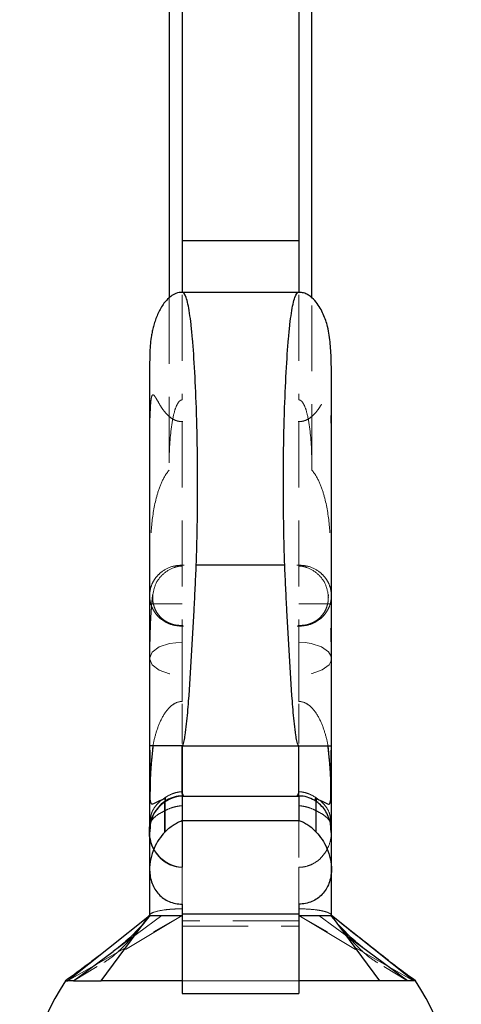
# Model space of a CAD drawing. Units: millimetres. Extents: x 10 to 584, y 10 to 410.
# Drawn here: x 82 to 99, y 204 to 242 of the extents above; entities that cross this region are included whole.
import ezdxf

# ---------------------------------------------------------------- set-up
doc = ezdxf.new("R2010")
doc.units = ezdxf.units.MM
doc.header["$LTSCALE"] = 2
doc.linetypes.add('HIDDEN', pattern=[1.905, 1.27, -0.635])

msp = doc.modelspace()

# ---------------------------------------------------------------- linework, layer by layer
at = {"color": 7, "linetype": 'Continuous', "lineweight": 25}
for p, q in [((87.987, 247.352), (87.987, 231.377)), ((93.487, 231.368), (93.487, 247.352)), ((88.487, 245.989), (88.487, 233.589)), ((92.987, 245.989), (92.987, 233.589)), ((88.487, 233.589), (92.987, 233.589)), ((88.487, 233.589), (88.487, 231.589)), ((92.987, 233.589), (92.987, 231.589)), ((88.487, 231.589), (88.487, 231.574)), ((88.487, 231.589), (92.987, 231.589)), ((92.987, 231.589), (92.987, 231.574)), ((89.035, 221.089), (92.439, 221.089)), ((87.237, 220.467), (87.237, 220.393)), ((94.237, 220.393), (94.237, 220.467)), ((94.237, 219.589), (94.237, 220.393)), ((88.487, 214.124), (87.241, 214.124)), ((88.487, 214.124), (92.987, 214.124)), ((92.987, 214.124), (94.234, 214.124)), ((87.825, 210.804), (87.825, 211.985)), ((88.487, 212.192), (88.487, 211.244)), ((88.487, 212.192), (92.987, 212.192)), ((92.987, 212.192), (92.987, 211.244)), ((93.65, 210.804), (93.65, 211.985)), ((88.487, 211.244), (88.487, 211.244)), ((88.487, 211.244), (92.987, 211.244)), ((92.987, 211.244), (92.987, 211.244)), ((87.237, 210.821), (87.237, 209.38)), ((94.237, 209.38), (94.237, 210.821)), ((84.073, 205.078), (87.237, 207.589)), ((85.368, 205.078), (87.237, 207.589)), ((88.487, 207.653), (92.987, 207.653)), ((88.487, 207.653), (88.487, 204.589)), ((92.987, 207.653), (92.987, 204.589)), ((96.106, 205.078), (94.237, 207.589)), ((97.401, 205.078), (94.237, 207.589)), ((84.313, 205.078), (85.831, 206.199)), ((97.162, 205.078), (95.643, 206.199)), ((83.999, 205.078), (84.073, 205.078)), ((84.313, 205.078), (84.073, 205.078)), ((84.313, 205.078), (85.368, 205.078)), ((88.487, 205.078), (85.368, 205.078)), ((96.106, 205.078), (92.987, 205.078)), ((97.162, 205.078), (96.106, 205.078)), ((97.401, 205.078), (97.162, 205.078)), ((97.476, 205.078), (97.401, 205.078)), ((88.487, 204.589), (92.987, 204.589))]:
    msp.add_line(p, q, dxfattribs=at)
at = {"color": 7, "linetype": 'HIDDEN', "lineweight": 18}
for p, q in [((88.487, 233.589), (92.987, 233.589)), ((87.987, 231.377), (87.987, 224.736)), ((93.487, 224.736), (93.487, 231.368)), ((89.035, 221.089), (92.439, 221.089)), ((87.239, 219.914), (87.239, 219.909)), ((88.487, 219.589), (87.237, 219.589)), ((87.353, 219.858), (87.354, 219.839)), ((92.987, 219.589), (94.237, 219.589)), ((94.121, 219.839), (94.121, 219.858)), ((88.487, 214.124), (92.987, 214.124)), ((87.837, 210.815), (87.837, 211.991)), ((88.487, 212.192), (92.987, 212.192)), ((93.637, 210.815), (93.637, 211.991)), ((88.487, 211.244), (92.987, 211.244)), ((87.238, 209.333), (87.238, 210.779)), ((87.245, 209.214), (87.245, 210.667)), ((94.23, 209.214), (94.23, 210.667)), ((94.237, 209.333), (94.237, 210.779)), ((88.487, 208.031), (88.487, 209.448)), ((92.987, 208.031), (92.987, 209.448)), ((88.044, 207.829), (87.738, 207.796)), ((88.487, 207.848), (88.113, 207.835)), ((88.487, 207.987), (88.487, 207.848)), ((92.987, 207.987), (92.987, 207.848)), ((92.987, 207.848), (93.361, 207.835)), ((93.43, 207.829), (93.736, 207.796)), ((84.073, 205.078), (88.487, 207.589)), ((88.487, 207.589), (84.313, 205.078)), ((87.237, 207.589), (85.368, 205.078)), ((85.831, 206.199), (87.715, 207.589)), ((87.276, 207.604), (87.01, 207.283)), ((88.487, 207.653), (92.987, 207.653)), ((97.401, 205.078), (92.987, 207.589)), ((92.987, 207.589), (97.162, 205.078)), ((95.643, 206.199), (93.759, 207.589)), ((94.465, 207.283), (94.199, 207.604)), ((94.237, 207.589), (94.465, 207.283)), ((92.987, 207.39), (88.487, 207.39)), ((88.487, 207.175), (92.987, 207.175)), ((88.487, 205.078), (90.737, 205.078)), ((92.987, 205.078), (90.737, 205.078))]:
    msp.add_line(p, q, dxfattribs=at)
at = {"color": 7, "linetype": 'Continuous'}
msp.add_line((88.487, 212.192), (88.487, 209.448), dxfattribs=at)
at = {"color": 7, "linetype": 'HIDDEN', "lineweight": 18, "flags": 128}
for points in [[(88.487, 218.116), (88.009, 218.068), (87.603, 217.931), (87.333, 217.726), (87.237, 217.485), (87.333, 217.244), (87.603, 217.039), (88.009, 216.903), (88.487, 216.855)], [(92.987, 218.116), (93.221, 218.105), (93.456, 218.07), (93.858, 217.938), (94.131, 217.739), (94.208, 217.621), (94.237, 217.495), (94.215, 217.367), (94.146, 217.249), (93.884, 217.046), (93.491, 216.908), (93.257, 216.869), (93.006, 216.855), (92.987, 216.855)]]:
    msp.add_lwpolyline(points, dxfattribs=at)
at = {"color": 7, "linetype": 'Continuous', "lineweight": 25, "flags": 128}
for points in [[(88.487, 208.031), (88.487, 207.978), (88.487, 207.926), (88.487, 207.876), (88.487, 207.827), (88.487, 207.781), (88.487, 207.736), (88.487, 207.694), (88.487, 207.653)], [(92.987, 208.031), (92.987, 207.978), (92.987, 207.926), (92.987, 207.876), (92.987, 207.827), (92.987, 207.781), (92.987, 207.736), (92.987, 207.694), (92.987, 207.653)]]:
    msp.add_lwpolyline(points, dxfattribs=at)
at = {"color": 7, "linetype": 'Continuous'}
msp.add_arc((88.59, 210.82), 1.375, 94.2656, 265.7344, dxfattribs=at)
at = {"color": 7, "linetype": 'Continuous', "lineweight": 25}
for centre, start, end in [((93.302, 199.089), 147.2279, 180), ((88.172, 199.089), 0, 32.7721)]:
    msp.add_arc(centre, 11.065, start, end, dxfattribs=at)
for points, knots in [([(88.487, 231.583), (88.449, 231.582), (88.328, 231.581), (88.147, 231.504), (87.908, 231.326), (87.683, 231.031), (87.527, 230.703), (87.427, 230.422), (87.37, 230.218), (87.327, 230.028), (87.283, 229.776), (87.256, 229.501), (87.243, 229.205), (87.24, 228.915), (87.239, 228.556), (87.238, 228.146), (87.237, 227.712), (87.237, 227.282), (87.237, 226.872), (87.237, 226.435), (87.237, 225.881), (87.237, 225.234), (87.237, 224.557), (87.237, 223.842), (87.237, 223.052), (87.237, 222.204), (87.237, 221.317), (87.237, 220.322), (87.237, 218.827), (87.237, 216.746), (87.237, 215.032), (87.237, 214.124)], [0, 0, 0, 0, 0.004917, 0.015856, 0.02496, 0.044022, 0.063625, 0.073094, 0.082758, 0.093342, 0.105408, 0.135154, 0.173285, 0.219817, 0.266231, 0.306198, 0.340119, 0.376458, 0.403121, 0.425854, 0.462808, 0.503193, 0.532406, 0.566734, 0.607161, 0.641774, 0.680459, 0.723794, 0.772111, 0.879204, 1, 1, 1, 1]), ([(89.035, 221.089), (89.046, 221.435), (89.055, 221.781), (89.071, 222.469), (89.077, 222.812), (89.089, 223.821), (89.089, 224.474), (89.08, 225.426), (89.075, 225.74), (89.062, 226.348), (89.054, 226.642), (89.027, 227.494), (89.004, 228.023), (88.951, 229.002), (88.921, 229.436), (88.871, 230.006), (88.854, 230.182), (88.817, 230.506), (88.798, 230.655), (88.758, 230.919), (88.737, 231.035), (88.693, 231.235), (88.671, 231.32), (88.598, 231.521), (88.546, 231.589), (88.487, 231.589)], [0, 0, 0, 0, 0.0625, 0.0625, 0.125, 0.125, 0.25, 0.25, 0.3125, 0.3125, 0.375, 0.375, 0.5, 0.5, 0.625, 0.625, 0.6875, 0.6875, 0.75, 0.75, 0.8125, 0.8125, 0.875, 0.875, 1, 1, 1, 1]), ([(92.439, 221.089), (92.429, 221.435), (92.419, 221.781), (92.404, 222.469), (92.398, 222.812), (92.386, 223.821), (92.385, 224.474), (92.395, 225.426), (92.399, 225.74), (92.412, 226.348), (92.42, 226.642), (92.447, 227.494), (92.47, 228.023), (92.524, 229.002), (92.554, 229.436), (92.604, 230.006), (92.621, 230.182), (92.657, 230.506), (92.677, 230.655), (92.717, 230.919), (92.737, 231.035), (92.781, 231.235), (92.804, 231.32), (92.876, 231.521), (92.929, 231.589), (92.987, 231.589)], [0, 0, 0, 0, 0.0625, 0.0625, 0.125, 0.125, 0.25, 0.25, 0.3125, 0.3125, 0.375, 0.375, 0.5, 0.5, 0.625, 0.625, 0.6875, 0.6875, 0.75, 0.75, 0.8125, 0.8125, 0.875, 0.875, 1, 1, 1, 1]), ([(94.237, 214.124), (94.237, 214.778), (94.237, 216.021), (94.237, 217.791), (94.237, 219.363), (94.237, 220.723), (94.237, 221.826), (94.237, 222.684), (94.237, 223.36), (94.237, 224.029), (94.237, 224.674), (94.235, 225.256), (94.234, 225.816), (94.234, 226.431), (94.235, 227.127), (94.237, 227.825), (94.238, 228.423), (94.232, 228.904), (94.22, 229.264), (94.197, 229.611), (94.166, 229.898), (94.11, 230.202), (94.026, 230.491), (93.933, 230.733), (93.809, 230.983), (93.648, 231.224), (93.471, 231.406), (93.288, 231.52), (93.138, 231.579), (93.034, 231.581), (92.988, 231.582)], [0, 0, 0, 0, 0.088448, 0.168149, 0.239193, 0.30079, 0.351226, 0.385875, 0.416726, 0.444863, 0.482262, 0.514321, 0.543613, 0.581286, 0.627812, 0.683615, 0.745398, 0.778105, 0.812026, 0.847144, 0.88236, 0.911719, 0.927016, 0.940463, 0.952773, 0.965075, 0.978883, 0.986212, 0.993821, 1, 1, 1, 1]), ([(88.487, 214.124), (88.497, 214.124), (88.504, 214.131), (88.516, 214.145), (88.52, 214.153), (88.532, 214.178), (88.538, 214.195), (88.554, 214.248), (88.563, 214.283), (88.586, 214.39), (88.598, 214.463), (88.63, 214.679), (88.647, 214.824), (88.693, 215.26), (88.717, 215.551), (88.785, 216.424), (88.822, 217.007), (88.89, 218.173), (88.922, 218.756), (88.966, 219.631), (88.981, 219.922), (89.002, 220.36), (89.009, 220.506), (89.023, 220.797), (89.031, 220.943), (89.035, 221.089)], [0, 0, 0, 0, 0.003906, 0.003906, 0.007812, 0.007812, 0.015625, 0.015625, 0.03125, 0.03125, 0.0625, 0.0625, 0.125, 0.125, 0.25, 0.25, 0.5, 0.5, 0.75, 0.75, 0.875, 0.875, 0.9375, 0.9375, 1, 1, 1, 1]), ([(92.987, 214.124), (92.978, 214.124), (92.97, 214.131), (92.959, 214.145), (92.955, 214.153), (92.943, 214.178), (92.937, 214.195), (92.92, 214.248), (92.912, 214.283), (92.889, 214.39), (92.877, 214.463), (92.845, 214.679), (92.828, 214.824), (92.782, 215.26), (92.757, 215.551), (92.689, 216.424), (92.653, 217.007), (92.584, 218.173), (92.553, 218.756), (92.508, 219.631), (92.494, 219.922), (92.473, 220.36), (92.466, 220.506), (92.452, 220.797), (92.444, 220.943), (92.439, 221.089)], [0, 0, 0, 0, 0.003906, 0.003906, 0.007812, 0.007812, 0.015625, 0.015625, 0.03125, 0.03125, 0.0625, 0.0625, 0.125, 0.125, 0.25, 0.25, 0.5, 0.5, 0.75, 0.75, 0.875, 0.875, 0.9375, 0.9375, 1, 1, 1, 1]), ([(87.237, 217.485), (87.237, 217.091), (87.237, 216.366), (87.237, 215.442), (87.237, 214.727), (87.237, 214.187), (87.237, 213.72), (87.237, 213.231), (87.237, 212.658), (87.237, 212.027), (87.237, 211.37), (87.237, 211.014), (87.237, 210.823)], [0, 0, 0, 0, 0.129758, 0.239227, 0.328752, 0.39853, 0.453358, 0.522851, 0.612174, 0.721357, 0.850529, 1, 1, 1, 1]), ([(94.237, 210.823), (94.237, 210.986), (94.237, 211.287), (94.238, 211.819), (94.238, 212.306), (94.238, 212.731), (94.238, 213.141), (94.238, 213.621), (94.238, 214.263), (94.238, 215.109), (94.238, 216.184), (94.238, 217.03), (94.238, 217.485)], [0, 0, 0, 0, 0.129169, 0.238245, 0.327464, 0.396926, 0.451683, 0.521343, 0.610811, 0.720213, 0.849795, 1, 1, 1, 1]), ([(87.237, 216.034), (87.236, 215.872), (87.235, 215.333), (87.234, 214.343), (87.233, 212.984), (87.234, 211.397), (87.236, 209.577), (87.237, 208.279), (87.237, 207.59)], [0, 0, 0, 0, 0.05645, 0.188818, 0.349391, 0.538073, 0.754875, 1, 1, 1, 1]), ([(94.237, 207.59), (94.238, 208.28), (94.239, 209.574), (94.241, 211.375), (94.242, 212.923), (94.241, 214.22), (94.24, 215.179), (94.239, 215.777), (94.238, 216.028), (94.238, 216.102)], [0, 0, 0, 0, 0.24326, 0.455839, 0.638192, 0.790503, 0.912606, 0.974193, 1, 1, 1, 1]), ([(87.237, 215.149), (87.237, 214.906), (87.236, 214.449), (87.236, 213.806), (87.236, 213.12), (87.237, 212.373), (87.237, 211.549), (87.237, 210.865), (87.237, 210.455), (87.237, 210.309)], [0, 0, 0, 0, 0.149124, 0.280945, 0.396977, 0.57415, 0.744894, 0.909271, 1, 1, 1, 1]), ([(94.237, 210.326), (94.237, 210.356), (94.237, 210.608), (94.238, 211.09), (94.238, 211.778), (94.238, 212.49), (94.238, 213.284), (94.238, 214.148), (94.238, 214.771), (94.238, 215.079)], [0, 0, 0, 0, 0.019099, 0.15978, 0.305203, 0.455401, 0.610414, 0.806927, 1, 1, 1, 1]), ([(87.237, 214.124), (87.242, 213.842), (87.249, 213.331), (87.255, 212.742), (87.257, 212.458), (87.257, 212.362)], [0, 0, 0, 0, 0.445802, 0.81177, 1, 1, 1, 1]), ([(88.487, 212.192), (88.502, 212.192), (88.516, 212.193), (88.533, 212.199), (88.536, 212.203), (88.54, 212.215), (88.535, 212.224), (88.519, 212.251), (88.505, 212.271), (88.491, 212.315), (88.491, 212.339), (88.493, 212.392), (88.493, 212.421), (88.493, 212.572), (88.492, 212.721), (88.49, 213.07), (88.489, 213.267), (88.487, 213.686), (88.487, 213.902), (88.487, 214.124)], [0, 0, 0, 0, 0.015625, 0.015625, 0.03125, 0.03125, 0.0625, 0.0625, 0.125, 0.125, 0.1875, 0.1875, 0.25, 0.25, 0.5, 0.5, 0.75, 0.75, 1, 1, 1, 1]), ([(88.487, 214.124), (88.487, 213.995), (88.487, 213.833), (88.487, 213.581), (88.487, 213.395), (88.487, 213.195), (88.487, 212.998), (88.487, 212.823), (88.487, 212.657), (88.487, 212.515), (88.487, 212.406), (88.487, 212.285), (88.487, 212.233), (88.487, 212.192)], [0, 0, 0, 0, 0.168246, 0.212367, 0.326441, 0.409043, 0.476192, 0.593689, 0.657476, 0.732802, 0.831453, 0.86802, 1, 1, 1, 1]), ([(92.987, 212.192), (92.973, 212.192), (92.959, 212.193), (92.942, 212.199), (92.938, 212.203), (92.934, 212.215), (92.939, 212.224), (92.955, 212.251), (92.969, 212.271), (92.983, 212.315), (92.983, 212.339), (92.981, 212.392), (92.981, 212.421), (92.981, 212.572), (92.982, 212.721), (92.985, 213.07), (92.986, 213.267), (92.987, 213.686), (92.987, 213.902), (92.987, 214.124)], [0, 0, 0, 0, 0.015625, 0.015625, 0.03125, 0.03125, 0.0625, 0.0625, 0.125, 0.125, 0.1875, 0.1875, 0.25, 0.25, 0.5, 0.5, 0.75, 0.75, 1, 1, 1, 1]), ([(92.987, 212.192), (92.987, 212.233), (92.987, 212.285), (92.987, 212.406), (92.987, 212.515), (92.987, 212.657), (92.987, 212.823), (92.987, 212.998), (92.987, 213.195), (92.987, 213.395), (92.987, 213.581), (92.987, 213.833), (92.987, 213.995), (92.987, 214.124)], [0, 0, 0, 0, 0.13198, 0.168547, 0.267198, 0.342524, 0.406311, 0.523808, 0.590957, 0.673559, 0.787633, 0.831754, 1, 1, 1, 1]), ([(94.217, 212.362), (94.218, 212.458), (94.219, 212.742), (94.225, 213.331), (94.233, 213.842), (94.237, 214.124)], [0, 0, 0, 0, 0.18823, 0.554198, 1, 1, 1, 1]), ([(87.816, 212.09), (87.727, 212.053), (87.498, 211.956), (87.364, 211.867), (87.293, 211.893), (87.266, 211.998), (87.257, 212.16), (87.259, 212.31), (87.26, 212.362)], [0, 0, 0, 0, 0.161017, 0.413336, 0.543979, 0.719954, 0.902199, 1, 1, 1, 1]), ([(93.658, 212.09), (93.747, 212.053), (93.977, 211.956), (94.111, 211.867), (94.182, 211.893), (94.208, 211.998), (94.218, 212.16), (94.216, 212.31), (94.215, 212.362)], [0, 0, 0, 0, 0.161017, 0.413336, 0.543979, 0.719954, 0.902199, 1, 1, 1, 1]), ([(87.825, 211.985), (87.761, 211.941), (87.7, 211.891), (87.644, 211.834), (87.568, 211.758), (87.501, 211.672), (87.444, 211.577), (87.387, 211.483), (87.342, 211.382), (87.307, 211.275), (87.273, 211.168), (87.252, 211.058), (87.242, 210.945), (87.238, 210.89), (87.236, 210.834), (87.238, 210.779)], [0.1414516, 0.1414516, 0.1414516, 0.1414516, 0.1875, 0.1875, 0.1875, 0.25, 0.25, 0.25, 0.3125, 0.3125, 0.3125, 0.375, 0.375, 0.375, 0.4057187, 0.4057187, 0.4057187, 0.4057187]), ([(88.487, 212.192), (88.384, 212.192), (88.282, 212.178), (88.182, 212.151), (88.082, 212.123), (87.986, 212.083), (87.895, 212.029), (87.871, 212.015), (87.848, 212), (87.825, 211.985)], [0, 0, 0, 0, 0.0625, 0.0625, 0.0625, 0.125, 0.125, 0.125, 0.1414516, 0.1414516, 0.1414516, 0.1414516]), ([(93.649, 211.983), (93.627, 211.998), (93.517, 212.069), (93.302, 212.162), (93.094, 212.192), (92.987, 212.192)], [0.8590039, 0.8590039, 0.8590039, 0.8590039, 0.875, 0.9375, 1, 1, 1, 1]), ([(93.658, 212.09), (93.655, 212.087), (93.649, 212.08), (93.646, 212.063), (93.644, 212.042), (93.646, 212.015), (93.649, 211.996), (93.651, 211.985)], [0, 0, 0, 0, 0.138163, 0.306408, 0.505738, 0.736785, 1, 1, 1, 1]), ([(94.237, 210.779), (94.237, 210.794), (94.24, 210.988), (94.172, 211.361), (93.934, 211.756), (93.73, 211.931), (93.65, 211.986)], [0.1074621, 0.1074621, 0.1074621, 0.1074621, 0.1136989, 0.1891679, 0.2646369, 0.308113, 0.308113, 0.308113, 0.308113]), ([(87.825, 210.804), (87.927, 210.912), (88.036, 211.002), (88.202, 211.111), (88.258, 211.144), (88.343, 211.186), (88.371, 211.199), (88.428, 211.224), (88.455, 211.235), (88.485, 211.244)], [0, 0, 0, 0, 0.5, 0.5, 0.75, 0.75, 0.875, 0.875, 1, 1, 1, 1]), ([(93.65, 210.804), (93.547, 210.912), (93.439, 211.002), (93.272, 211.111), (93.216, 211.144), (93.131, 211.186), (93.103, 211.199), (93.046, 211.224), (93.019, 211.235), (92.989, 211.244)], [0, 0, 0, 0, 0.5, 0.5, 0.75, 0.75, 0.875, 0.875, 1, 1, 1, 1]), ([(87.825, 210.804), (87.744, 210.72), (87.669, 210.626), (87.529, 210.419), (87.465, 210.303), (87.355, 210.052), (87.311, 209.919), (87.249, 209.631), (87.234, 209.484), (87.238, 209.333)], [0, 0, 0, 0, 0.25, 0.25, 0.5, 0.5, 0.75, 0.75, 1, 1, 1, 1]), ([(93.65, 210.804), (93.73, 210.72), (93.806, 210.626), (93.945, 210.419), (94.01, 210.303), (94.119, 210.052), (94.164, 209.919), (94.225, 209.631), (94.241, 209.484), (94.237, 209.333)], [0, 0, 0, 0, 0.25, 0.25, 0.5, 0.5, 0.75, 0.75, 1, 1, 1, 1]), ([(87.237, 209.356), (87.237, 209.21), (87.237, 208.622), (87.237, 208.032), (87.237, 207.589)], [0, 0, 0, 0, 0.2494608, 1, 1, 1, 1]), ([(87.238, 209.333), (87.24, 209.246), (87.249, 209.16), (87.28, 208.992), (87.303, 208.909), (87.392, 208.672), (87.479, 208.529), (87.701, 208.293), (87.837, 208.197), (88.064, 208.1), (88.146, 208.074), (88.314, 208.04), (88.4, 208.031), (88.487, 208.031)], [0, 0, 0, 0, 0.125, 0.125, 0.25, 0.25, 0.5, 0.5, 0.75, 0.75, 0.875, 0.875, 1, 1, 1, 1]), ([(94.237, 209.333), (94.235, 209.246), (94.226, 209.16), (94.195, 208.992), (94.172, 208.909), (94.083, 208.672), (93.995, 208.529), (93.774, 208.293), (93.638, 208.197), (93.41, 208.1), (93.329, 208.074), (93.161, 208.04), (93.075, 208.031), (92.987, 208.031)], [0, 0, 0, 0, 0.125, 0.125, 0.25, 0.25, 0.5, 0.5, 0.75, 0.75, 0.875, 0.875, 1, 1, 1, 1]), ([(94.237, 207.589), (94.237, 207.975), (94.237, 208.565), (94.237, 209.153), (94.237, 209.356)], [0, 0, 0, 0, 0.653307, 1, 1, 1, 1]), ([(87.237, 207.589), (87.237, 207.589), (87.238, 207.589), (87.283, 207.589), (87.436, 207.589), (87.628, 207.589), (87.833, 207.589), (88.042, 207.589), (88.262, 207.589), (88.412, 207.589), (88.487, 207.589)], [0, 0, 0, 0, 0.010709, 0.190612, 0.353862, 0.505005, 0.629058, 0.752864, 0.876459, 1, 1, 1, 1]), ([(92.987, 207.589), (93.142, 207.589), (93.298, 207.589), (93.567, 207.589), (93.684, 207.589), (93.805, 207.589), (93.82, 207.589), (93.909, 207.589), (93.976, 207.589), (94.096, 207.589), (94.148, 207.589), (94.219, 207.589), (94.237, 207.589), (94.237, 207.589)], [0, 0, 0, 0, 0.255319, 0.255319, 0.467953, 0.467953, 0.5, 0.5, 0.6532, 0.6532, 0.826311, 0.826311, 1, 1, 1, 1]), ([(97.476, 205.078), (97.271, 205.226), (96.828, 205.544), (96.109, 206.106), (95.3, 206.746), (94.731, 207.197), (94.435, 207.432)], [0, 0, 0, 0, 0.20033, 0.433749, 0.704838, 1, 1, 1, 1]), ([(87.004, 207.275), (86.801, 207.061), (86.398, 206.635), (86.019, 206.344), (85.831, 206.199)], [0, 0, 0, 0, 0.502375, 1, 1, 1, 1]), ([(95.643, 206.199), (95.455, 206.344), (95.077, 206.635), (94.674, 207.061), (94.471, 207.275)], [0, 0, 0, 0, 0.497625, 1, 1, 1, 1]), ([(85.303, 206.054), (85.172, 205.951), (84.744, 205.613), (84.304, 205.297), (83.999, 205.078)], [0, 0, 0, 0, 0.3067063, 1, 1, 1, 1])]:
    msp.add_open_spline(points, degree=3, knots=knots, dxfattribs=at)
at = {"color": 7, "linetype": 'HIDDEN', "lineweight": 18}
for points, knots in [([(88.487, 231.485), (88.487, 231.479), (88.487, 231.437), (88.487, 231.129), (88.487, 230.564), (88.487, 229.772), (88.487, 228.762), (88.487, 227.904), (88.487, 227.444)], [0, 0, 0, 0, 0.031004, 0.221489, 0.410275, 0.597878, 0.784532, 1, 1, 1, 1]), ([(92.987, 231.485), (92.987, 231.479), (92.987, 231.437), (92.987, 231.129), (92.987, 230.564), (92.987, 229.772), (92.987, 228.762), (92.987, 227.904), (92.987, 227.444)], [0, 0, 0, 0, 0.030781, 0.221311, 0.410139, 0.597785, 0.784482, 1, 1, 1, 1]), ([(88.516, 226.61), (88.473, 226.61), (88.389, 226.611), (88.23, 226.653), (88.054, 226.749), (87.886, 226.902), (87.754, 227.065), (87.653, 227.22), (87.551, 227.398), (87.485, 227.513), (87.413, 227.623), (87.36, 227.657), (87.319, 227.602), (87.289, 227.43), (87.268, 227.12), (87.254, 226.647), (87.245, 225.992), (87.24, 225.138), (87.238, 224.072), (87.238, 223.015), (87.237, 222.066), (87.237, 221.298), (87.237, 220.762), (87.237, 220.494)], [0, 0, 0, 0, 0.008395, 0.016328, 0.031657, 0.047094, 0.062918, 0.079272, 0.096429, 0.134705, 0.179086, 0.229486, 0.285878, 0.348222, 0.416471, 0.490552, 0.570365, 0.6558, 0.746814, 0.843601, 0.894423, 0.947051, 1, 1, 1, 1]), ([(94.237, 220.494), (94.237, 220.762), (94.237, 221.298), (94.237, 222.066), (94.237, 223.015), (94.236, 224.072), (94.234, 225.138), (94.229, 225.992), (94.221, 226.647), (94.207, 227.12), (94.186, 227.43), (94.156, 227.602), (94.114, 227.657), (94.061, 227.623), (93.989, 227.513), (93.923, 227.398), (93.822, 227.22), (93.721, 227.065), (93.589, 226.902), (93.421, 226.749), (93.244, 226.653), (93.085, 226.611), (93.002, 226.61), (92.958, 226.61)], [0, 0, 0, 0, 0.0529492, 0.1055772, 0.1563986, 0.2531857, 0.3441998, 0.4296352, 0.5094477, 0.5835286, 0.6517776, 0.7141225, 0.7705136, 0.8209143, 0.8652953, 0.9035714, 0.9207284, 0.9370821, 0.9529057, 0.9683429, 0.9836717, 0.991605, 1, 1, 1, 1]), ([(88.487, 227.444), (88.45, 227.444), (88.419, 227.425), (88.371, 227.383), (88.353, 227.358), (88.304, 227.284), (88.279, 227.232), (88.215, 227.071), (88.185, 226.961), (88.108, 226.627), (88.076, 226.399), (88.003, 225.705), (87.987, 225.228), (87.987, 224.736)], [0, 0, 0, 0, 0.03125, 0.03125, 0.0625, 0.0625, 0.125, 0.125, 0.25, 0.25, 0.5, 0.5, 1, 1, 1, 1]), ([(92.987, 227.444), (93.024, 227.444), (93.056, 227.425), (93.103, 227.383), (93.122, 227.358), (93.171, 227.284), (93.195, 227.232), (93.259, 227.071), (93.289, 226.961), (93.366, 226.627), (93.398, 226.399), (93.471, 225.705), (93.487, 225.228), (93.487, 224.736)], [0, 0, 0, 0, 0.03125, 0.03125, 0.0625, 0.0625, 0.125, 0.125, 0.25, 0.25, 0.5, 0.5, 1, 1, 1, 1]), ([(88.487, 226.6), (88.487, 226.603), (88.487, 226.612), (88.487, 226.519), (88.487, 226.28), (88.487, 225.908), (88.487, 225.512), (88.487, 224.964), (88.487, 224.271), (88.487, 223.501), (88.487, 222.701), (88.487, 221.818), (88.487, 220.927), (88.487, 220.051), (88.487, 219.208), (88.487, 218.372), (88.487, 217.245), (88.487, 216.397), (88.487, 215.832)], [0, 0, 0, 0, 0.041929, 0.107018, 0.209255, 0.262017, 0.314765, 0.383117, 0.453122, 0.508969, 0.566315, 0.622234, 0.680193, 0.73033, 0.781761, 0.836265, 0.890819, 1, 1, 1, 1]), ([(92.987, 226.6), (92.987, 226.603), (92.987, 226.612), (92.987, 226.519), (92.987, 226.28), (92.987, 225.908), (92.987, 225.512), (92.987, 224.964), (92.987, 224.271), (92.987, 223.501), (92.987, 222.701), (92.987, 221.818), (92.987, 220.927), (92.987, 220.051), (92.987, 219.208), (92.987, 218.372), (92.987, 217.245), (92.987, 216.397), (92.987, 215.832)], [0, 0, 0, 0, 0.041929, 0.107018, 0.209255, 0.262017, 0.314765, 0.383117, 0.453122, 0.508969, 0.566315, 0.622234, 0.680193, 0.73033, 0.781761, 0.836265, 0.890819, 1, 1, 1, 1]), ([(87.987, 224.736), (87.864, 224.595), (87.771, 224.427), (87.619, 224.084), (87.56, 223.905), (87.413, 223.361), (87.356, 222.995), (87.281, 222.259), (87.262, 221.89), (87.241, 221.149), (87.239, 220.778), (87.238, 220.407)], [0, 0, 0, 0, 0.125, 0.125, 0.25, 0.25, 0.5, 0.5, 0.75, 0.75, 1, 1, 1, 1]), ([(93.487, 224.736), (93.611, 224.595), (93.704, 224.427), (93.855, 224.084), (93.915, 223.905), (94.062, 223.361), (94.118, 222.995), (94.194, 222.259), (94.212, 221.89), (94.233, 221.149), (94.236, 220.778), (94.237, 220.407)], [0, 0, 0, 0, 0.125, 0.125, 0.25, 0.25, 0.5, 0.5, 0.75, 0.75, 1, 1, 1, 1]), ([(88.57, 221.085), (88.396, 221.076), (88.056, 221.059), (87.687, 220.834), (87.465, 220.597), (87.34, 220.389), (87.256, 220.159), (87.245, 219.996), (87.239, 219.913)], [0, 0, 0, 0, 0.262152, 0.510536, 0.632454, 0.753652, 0.875471, 1, 1, 1, 1]), ([(88.487, 221.043), (88.463, 221.044), (88.359, 221.045), (88.102, 220.974), (87.754, 220.771), (87.444, 220.381), (87.383, 220.06), (87.352, 219.899)], [0, 0, 0, 0, 0.041283, 0.180928, 0.453998, 0.725799, 1, 1, 1, 1]), ([(94.236, 219.913), (94.23, 219.996), (94.218, 220.159), (94.135, 220.389), (94.009, 220.597), (93.788, 220.834), (93.418, 221.059), (93.078, 221.076), (92.904, 221.085)], [0, 0, 0, 0, 0.124529, 0.246348, 0.367546, 0.489464, 0.737848, 1, 1, 1, 1]), ([(94.123, 219.899), (94.092, 220.06), (94.031, 220.381), (93.721, 220.771), (93.373, 220.974), (93.116, 221.045), (93.011, 221.044), (92.987, 221.043)], [0, 0, 0, 0, 0.2742006, 0.5460017, 0.8190722, 0.9587171, 1, 1, 1, 1]), ([(87.358, 219.951), (87.354, 219.929), (87.347, 219.887), (87.328, 219.705), (87.31, 219.471), (87.288, 219.126), (87.267, 218.66), (87.252, 218.103), (87.245, 217.658), (87.241, 217.291), (87.239, 216.903), (87.237, 216.474), (87.237, 216.169), (87.237, 216.034)], [0, 0, 0, 0, 0.110383, 0.212444, 0.30625, 0.391918, 0.538707, 0.65354, 0.736633, 0.789654, 0.850173, 0.933271, 1, 1, 1, 1]), ([(87.239, 219.912), (87.239, 219.889), (87.239, 219.844), (87.238, 219.601), (87.238, 219.263), (87.238, 218.84), (87.238, 218.349), (87.238, 217.717), (87.238, 216.91), (87.237, 215.994), (87.237, 215.421), (87.237, 215.149), (87.237, 215.149)], [0, 0, 0, 0, 0.113039, 0.221662, 0.325856, 0.425621, 0.520877, 0.611903, 0.753019, 0.88254, 0.999824, 1, 1, 1, 1]), ([(88.549, 218.727), (88.376, 218.738), (88.038, 218.76), (87.673, 218.988), (87.455, 219.227), (87.333, 219.435), (87.252, 219.667), (87.243, 219.83), (87.239, 219.913)], [0, 0, 0, 0, 0.260775, 0.508323, 0.630182, 0.751635, 0.874166, 1, 1, 1, 1]), ([(88.518, 218.765), (88.437, 218.763), (88.278, 218.76), (88.05, 218.819), (87.845, 218.919), (87.668, 219.06), (87.524, 219.236), (87.42, 219.442), (87.357, 219.672), (87.358, 219.833), (87.358, 219.915)], [0, 0, 0, 0, 0.130103, 0.254749, 0.376365, 0.496844, 0.617764, 0.740705, 0.867555, 1, 1, 1, 1]), ([(94.236, 219.913), (94.231, 219.83), (94.222, 219.667), (94.142, 219.435), (94.019, 219.227), (93.802, 218.988), (93.436, 218.76), (93.099, 218.738), (92.925, 218.727)], [0, 0, 0, 0, 0.125834, 0.248365, 0.369818, 0.491677, 0.739225, 1, 1, 1, 1]), ([(94.117, 219.915), (94.117, 219.833), (94.117, 219.672), (94.054, 219.442), (93.95, 219.236), (93.806, 219.06), (93.629, 218.919), (93.424, 218.819), (93.196, 218.76), (93.038, 218.763), (92.957, 218.765)], [0, 0, 0, 0, 0.132445, 0.259295, 0.382236, 0.503156, 0.623635, 0.745251, 0.869897, 1, 1, 1, 1]), ([(94.238, 216.102), (94.238, 216.22), (94.237, 216.565), (94.235, 217.176), (94.227, 217.904), (94.209, 218.629), (94.179, 219.284), (94.149, 219.685), (94.127, 219.896), (94.12, 219.933), (94.116, 219.951)], [0, 0, 0, 0, 0.058763, 0.171428, 0.301406, 0.449275, 0.614685, 0.798047, 0.896717, 1, 1, 1, 1]), ([(94.238, 215.079), (94.238, 215.155), (94.238, 215.687), (94.237, 216.42), (94.237, 217.268), (94.237, 217.821), (94.236, 218.35), (94.236, 218.84), (94.236, 219.263), (94.236, 219.601), (94.236, 219.844), (94.236, 219.889), (94.236, 219.912)], [0, 0, 0, 0, 0.032369, 0.227847, 0.308856, 0.394338, 0.484435, 0.57872, 0.677467, 0.780599, 0.888114, 1, 1, 1, 1]), ([(88.487, 218.116), (88.487, 217.505), (88.487, 216.727), (88.487, 216.022), (88.487, 215.855), (88.487, 215.834)], [0, 0, 0, 0, 0.2176202, 0.2776377, 0.2867537, 0.2867537, 0.2867537, 0.2867537]), ([(92.987, 218.116), (92.987, 217.505), (92.987, 216.727), (92.987, 216.022), (92.987, 215.855), (92.987, 215.834)], [0, 0, 0, 0, 0.2176202, 0.2776377, 0.2867537, 0.2867537, 0.2867537, 0.2867537]), ([(87.364, 214.124), (87.397, 214.291), (87.437, 214.458), (87.538, 214.791), (87.599, 214.957), (87.756, 215.282), (87.853, 215.444), (88.047, 215.648), (88.122, 215.71), (88.291, 215.803), (88.388, 215.832), (88.487, 215.832)], [0, 0, 0, 0, 0.25, 0.25, 0.5, 0.5, 0.75, 0.75, 0.875, 0.875, 1, 1, 1, 1]), ([(88.487, 215.743), (88.487, 215.649), (88.487, 215.106), (88.487, 214.617), (88.487, 214.213)], [0, 0, 0, 0, 0.172574, 1, 1, 1, 1]), ([(94.11, 214.124), (94.078, 214.291), (94.037, 214.458), (93.936, 214.791), (93.876, 214.957), (93.718, 215.282), (93.621, 215.444), (93.427, 215.648), (93.353, 215.71), (93.183, 215.803), (93.087, 215.832), (92.987, 215.832)], [0, 0, 0, 0, 0.25, 0.25, 0.5, 0.5, 0.75, 0.75, 0.875, 0.875, 1, 1, 1, 1]), ([(92.987, 215.743), (92.987, 215.649), (92.987, 215.106), (92.987, 214.617), (92.987, 214.213)], [0, 0, 0, 0, 0.172574, 1, 1, 1, 1]), ([(87.26, 212.362), (87.26, 212.444), (87.26, 212.74), (87.288, 213.357), (87.342, 213.898), (87.364, 214.124)], [0, 0, 0, 0, 0.182156, 0.657837, 1, 1, 1, 1]), ([(87.378, 214.124), (87.355, 213.895), (87.296, 213.324), (87.262, 212.635), (87.26, 212.29), (87.26, 212.173)], [0, 0, 0, 0, 0.305673, 0.764573, 1, 1, 1, 1]), ([(94.096, 214.124), (94.12, 213.895), (94.178, 213.324), (94.212, 212.635), (94.214, 212.29), (94.215, 212.173)], [0, 0, 0, 0, 0.305673, 0.764573, 1, 1, 1, 1]), ([(94.215, 212.362), (94.215, 212.444), (94.214, 212.74), (94.186, 213.357), (94.133, 213.898), (94.111, 214.124)], [0, 0, 0, 0, 0.182156, 0.657837, 1, 1, 1, 1]), ([(88.487, 212.359), (88.402, 212.354), (88.323, 212.34), (88.183, 212.304), (88.122, 212.282), (87.96, 212.211), (87.878, 212.16), (87.663, 212.011), (87.563, 211.922), (87.415, 211.744), (87.365, 211.658), (87.313, 211.53), (87.3, 211.487), (87.28, 211.392), (87.274, 211.34), (87.269, 211.285)], [0, 0, 0, 0, 0.0625, 0.0625, 0.125, 0.125, 0.25, 0.25, 0.5, 0.5, 0.75, 0.75, 0.875, 0.875, 1, 1, 1, 1]), ([(88.487, 212.359), (88.487, 212.145), (88.487, 211.937), (88.487, 211.543), (88.487, 211.357), (88.487, 211.006), (88.487, 210.841), (88.487, 210.533), (88.487, 210.39), (88.487, 210.133), (88.487, 210.017), (88.487, 209.817), (88.487, 209.733), (88.487, 209.595), (88.487, 209.541), (88.487, 209.477), (88.487, 209.463), (88.487, 209.448)], [0, 0, 0, 0, 0.125, 0.125, 0.25, 0.25, 0.375, 0.375, 0.5, 0.5, 0.625, 0.625, 0.75, 0.75, 0.875, 0.875, 1, 1, 1, 1]), ([(92.987, 212.359), (93.072, 212.354), (93.152, 212.34), (93.291, 212.304), (93.352, 212.282), (93.514, 212.211), (93.596, 212.16), (93.812, 212.011), (93.911, 211.922), (94.059, 211.744), (94.109, 211.658), (94.161, 211.53), (94.174, 211.487), (94.194, 211.392), (94.2, 211.34), (94.205, 211.285)], [0, 0, 0, 0, 0.0625, 0.0625, 0.125, 0.125, 0.25, 0.25, 0.5, 0.5, 0.75, 0.75, 0.875, 0.875, 1, 1, 1, 1]), ([(92.987, 212.359), (92.987, 212.145), (92.987, 211.937), (92.987, 211.543), (92.987, 211.357), (92.987, 211.006), (92.987, 210.841), (92.987, 210.533), (92.987, 210.39), (92.987, 210.133), (92.987, 210.017), (92.987, 209.817), (92.987, 209.733), (92.987, 209.595), (92.987, 209.541), (92.987, 209.477), (92.987, 209.463), (92.987, 209.448)], [0, 0, 0, 0, 0.125, 0.125, 0.25, 0.25, 0.375, 0.375, 0.5, 0.5, 0.625, 0.625, 0.75, 0.75, 0.875, 0.875, 1, 1, 1, 1]), ([(87.831, 212.127), (87.835, 212.125), (87.844, 212.119), (87.851, 212.107), (87.856, 212.091), (87.856, 212.067), (87.852, 212.035), (87.847, 212.009), (87.844, 211.996)], [0, 0, 0, 0, 0.116326, 0.239624, 0.37115, 0.511957, 0.756707, 1, 1, 1, 1]), ([(93.644, 212.127), (93.62, 212.114), (93.613, 212.09), (93.616, 212.04), (93.625, 212.016), (93.63, 211.996)], [0, 0, 0, 0, 0.5, 0.5, 1, 1, 1, 1]), ([(88.487, 211.821), (88.412, 211.813), (88.342, 211.803), (88.214, 211.777), (88.159, 211.762), (88.007, 211.712), (87.93, 211.676), (87.792, 211.607), (87.732, 211.575), (87.625, 211.517), (87.578, 211.492), (87.46, 211.411), (87.406, 211.356), (87.322, 211.259), (87.295, 211.219), (87.28, 211.157)], [0, 0, 0, 0, 0.0625, 0.0625, 0.125, 0.125, 0.25, 0.25, 0.375, 0.375, 0.5, 0.5, 0.75, 0.75, 1, 1, 1, 1]), ([(92.987, 211.821), (93.063, 211.813), (93.132, 211.803), (93.26, 211.777), (93.316, 211.762), (93.467, 211.712), (93.544, 211.676), (93.682, 211.607), (93.743, 211.575), (93.85, 211.517), (93.896, 211.492), (94.014, 211.411), (94.069, 211.356), (94.152, 211.259), (94.18, 211.219), (94.195, 211.157)], [0, 0, 0, 0, 0.0625, 0.0625, 0.125, 0.125, 0.25, 0.25, 0.375, 0.375, 0.5, 0.5, 0.75, 0.75, 1, 1, 1, 1]), ([(87.269, 211.285), (87.269, 211.257), (87.267, 211.203), (87.263, 211.132), (87.259, 211.071), (87.254, 211.019), (87.249, 210.98), (87.245, 210.949), (87.242, 210.922), (87.239, 210.901), (87.238, 210.874), (87.238, 210.832), (87.238, 210.798), (87.238, 210.779)], [0, 0, 0, 0, 0.106505, 0.210973, 0.313473, 0.414092, 0.512929, 0.596027, 0.678941, 0.761679, 0.827564, 0.90688, 1, 1, 1, 1]), ([(94.205, 211.285), (94.212, 211.146), (94.218, 211.042), (94.226, 210.948), (94.228, 210.929), (94.231, 210.867), (94.233, 210.827), (94.237, 210.779)], [0, 0, 0, 0, 0.5, 0.5, 0.75, 0.75, 1, 1, 1, 1]), ([(87.28, 211.157), (87.273, 211.024), (87.266, 210.922), (87.255, 210.826), (87.252, 210.802), (87.249, 210.743), (87.247, 210.708), (87.245, 210.667)], [0, 0, 0, 0, 0.5, 0.5, 0.75, 0.75, 1, 1, 1, 1]), ([(94.195, 211.157), (94.195, 211.13), (94.195, 211.077), (94.197, 211.008), (94.201, 210.949), (94.205, 210.899), (94.211, 210.854), (94.217, 210.812), (94.223, 210.779), (94.226, 210.748), (94.228, 210.712), (94.229, 210.683), (94.23, 210.667)], [0, 0, 0, 0, 0.108876, 0.214195, 0.316, 0.414327, 0.509216, 0.634899, 0.758587, 0.826766, 0.907197, 1, 1, 1, 1]), ([(87.238, 210.779), (87.239, 210.722), (87.244, 210.665), (87.252, 210.608), (87.268, 210.496), (87.296, 210.388), (87.337, 210.283), (87.377, 210.179), (87.428, 210.082), (87.491, 209.992), (87.553, 209.901), (87.625, 209.821), (87.705, 209.75), (87.786, 209.679), (87.873, 209.62), (87.967, 209.573), (88.061, 209.526), (88.159, 209.492), (88.26, 209.471), (88.335, 209.456), (88.411, 209.448), (88.487, 209.448)], [0.4057187, 0.4057187, 0.4057187, 0.4057187, 0.4375, 0.4375, 0.4375, 0.5, 0.5, 0.5, 0.5625, 0.5625, 0.5625, 0.625, 0.625, 0.625, 0.6875, 0.6875, 0.6875, 0.75, 0.75, 0.75, 0.7963025, 0.7963025, 0.7963025, 0.7963025]), ([(92.987, 209.448), (93.061, 209.448), (93.237, 209.464), (93.511, 209.56), (93.872, 209.802), (94.152, 210.219), (94.232, 210.608), (94.237, 210.779)], [0.2043876, 0.2043876, 0.2043876, 0.2043876, 0.25, 0.3125, 0.375, 0.5, 0.5952243, 0.5952243, 0.5952243, 0.5952243]), ([(87.237, 210.309), (87.237, 210.19), (87.237, 209.873), (87.237, 209.555), (87.237, 209.356)], [0, 0, 0, 0, 0.374959, 1, 1, 1, 1]), ([(94.237, 209.356), (94.237, 209.466), (94.237, 209.79), (94.237, 210.113), (94.237, 210.326)], [0, 0, 0, 0, 0.339516, 1, 1, 1, 1]), ([(87.83, 207.809), (87.865, 207.813), (87.933, 207.822), (88.04, 207.831), (88.166, 207.84), (88.315, 207.846), (88.429, 207.847), (88.487, 207.848)], [0, 0, 0, 0, 0.167491, 0.33383, 0.498482, 0.742372, 1, 1, 1, 1]), ([(92.987, 207.848), (92.995, 207.848), (93.002, 207.848), (93.243, 207.847), (93.459, 207.833), (93.644, 207.809)], [0.74724314, 0.74724314, 0.74724314, 0.74724314, 0.75, 0.75, 0.83432568, 0.83432568, 0.83432568, 0.83432568]), ([(93.644, 207.809), (93.676, 207.805), (93.742, 207.796), (93.834, 207.78), (93.922, 207.761), (94.004, 207.74), (94.051, 207.725), (94.074, 207.717)], [0, 0, 0, 0, 0.1942161, 0.391917, 0.5924443, 0.7952543, 1, 1, 1, 1]), ([(87.258, 207.589), (87.041, 207.312), (86.689, 206.86), (86.242, 206.398), (86.006, 206.18), (85.811, 206), (85.621, 205.874), (85.466, 205.772)], [0, 0, 0, 0, 0.370371, 0.602674, 0.664808, 0.727901, 1, 1, 1, 1]), ([(87.4, 207.717), (87.357, 207.701), (87.308, 207.678), (87.267, 207.647), (87.249, 207.626), (87.239, 207.607), (87.237, 207.594), (87.237, 207.589)], [0.91567434, 0.91567434, 0.91567434, 0.91567434, 0.95, 0.9625, 0.975, 0.9875, 0.99724314, 0.99724314, 0.99724314, 0.99724314]), ([(87.237, 207.589), (87.237, 207.589), (87.279, 207.589), (87.447, 207.589), (87.572, 207.589), (87.715, 207.589)], [0, 0, 0, 0, 0.5, 0.5, 1, 1, 1, 1]), ([(94.074, 207.717), (94.09, 207.711), (94.121, 207.699), (94.162, 207.678), (94.198, 207.655), (94.23, 207.625), (94.234, 207.602), (94.237, 207.589)], [0, 0, 0, 0, 0.157309, 0.323498, 0.49843, 0.708943, 1, 1, 1, 1]), ([(96.008, 205.772), (95.854, 205.874), (95.664, 206), (95.468, 206.18), (95.233, 206.398), (94.786, 206.86), (94.433, 207.312), (94.216, 207.589)], [0, 0, 0, 0, 0.272099, 0.335192, 0.397326, 0.629629, 1, 1, 1, 1])]:
    msp.add_open_spline(points, degree=3, knots=knots, dxfattribs=at)
at = {"color": 7, "linetype": 'Continuous', "lineweight": 25}
for points in [[(87.816, 212.09), (87.846, 212.063), (87.83, 212.013), (87.825, 211.983)], [(88.485, 211.244), (88.486, 211.244), (88.487, 211.244), (88.487, 211.244)], [(92.989, 211.244), (92.989, 211.244), (92.988, 211.244), (92.987, 211.244)]]:
    msp.add_open_spline(points, degree=3, dxfattribs=at)
at = {"color": 7, "linetype": 'HIDDEN', "lineweight": 18}
for points in [[(87.83, 207.809), (87.652, 207.786), (87.504, 207.754), (87.4, 207.717)], [(93.759, 207.589), (94.061, 207.589), (94.237, 207.589), (94.237, 207.589)]]:
    msp.add_open_spline(points, degree=3, dxfattribs=at)

doc.saveas('drawing.dxf')
